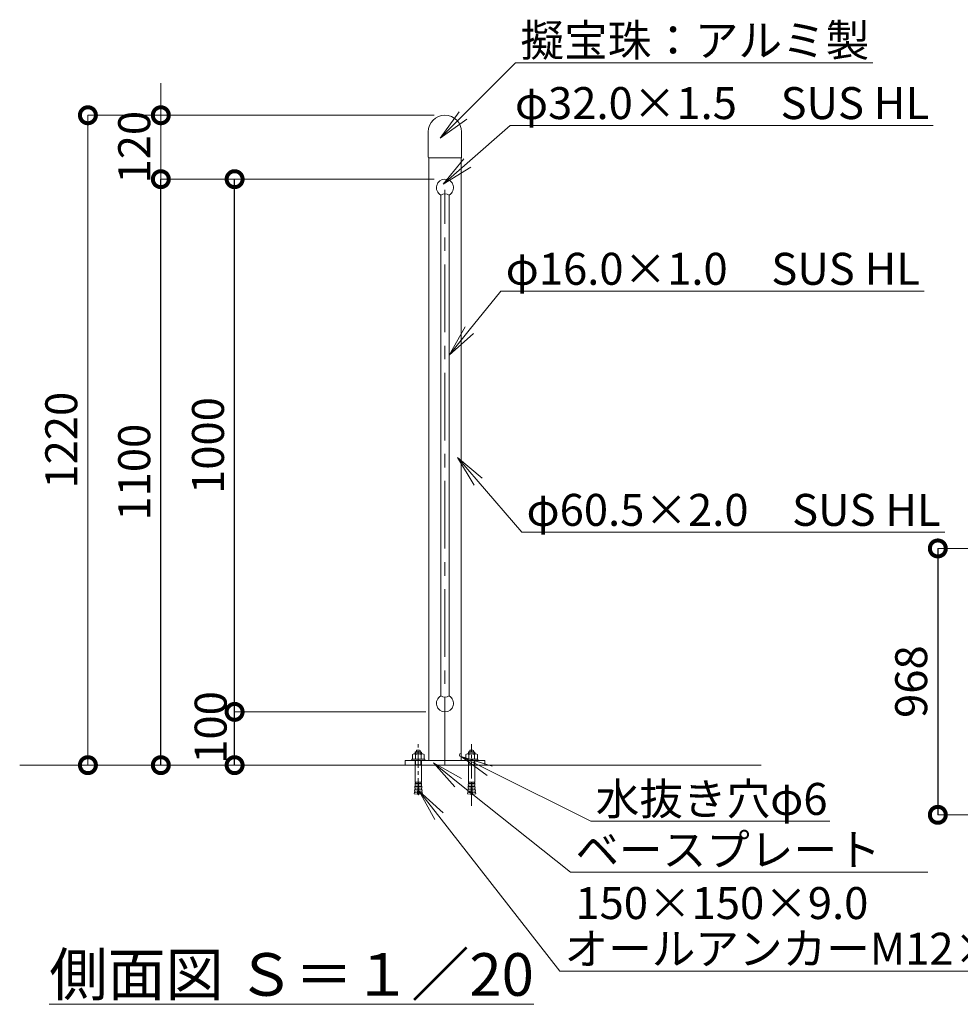
# Model space of a CAD drawing. Extents: x 165 to 8565, y -90 to 5850.
# Drawn here: x 4979 to 6745, y 1341 to 3189 of the extents above; entities that cross this region are included whole.
import ezdxf
from ezdxf import colors
from ezdxf.entities.mleader import LeaderData, LeaderLine
from ezdxf.math import Vec2, Vec3

# ---------------------------------------------------------------- set-up
doc = ezdxf.new("R2010")
doc.units = 0
doc.header["$MEASUREMENT"] = 0
doc.header["$PDMODE"] = 1
doc.linetypes.add('CENTER', pattern=[50.8, 31.75, -6.35, 6.35, -6.35])
doc.layers.get('0').update_dxf_attribs({"linetype": 'CONTINUOUS'})
doc.layers.get('DefPoints').update_dxf_attribs({"linetype": 'CONTINUOUS'})
for name, color, linetype, lineweight in [('FRAM3', 1, 'CONTINUOUS', 50), ('ボルトナット', 7, 'CONTINUOUS', 9), ('基準線', 6, 'CENTER', 18), ('外形線', 7, 'CONTINUOUS', 18), ('寸法線', 3, 'CONTINUOUS', 18), ('文字', 4, 'CONTINUOUS', 18), ('文字引出', 4, 'CONTINUOUS', 18)]:
    doc.layers.add(name, color=color, linetype=linetype, lineweight=lineweight)
doc.styles.get("Standard").update_dxf_attribs({"font": 'TXT.SHX', "bigfont": 'bigfont.shx'})
doc.dimstyles.new('20ベース', dxfattribs={"dimscale": 20, "dimtxt": 3, "dimasz": 3, "dimexe": 0, "dimexo": 1, "dimgap": 1, "dimtad": 3, "dimdec": 1, "dimdsep": 46, "dimtxsty": 'STANDARD', "dimblk1": 'DOTSMALL', "dimblk2": 'DOTSMALL', "dimsah": 1, "dimcen": 0, "dimclrd": 256, "dimclre": 256, "dimclrt": 7, "dimadec": 0, "dimazin": 0, "dimtfac": 1, "dimtdec": 1, "dimtix": 1, "dimtmove": 2, "dimatfit": 3, "dimldrblk": 'DOTSMALL', "dimfxl": 1, "dimtolj": 1, "dimlwd": -1, "dimlwe": -1, "dimarcsym": 0})
doc.dimstyles.new('20ベース-4', dxfattribs={"dimscale": 20, "dimtxt": 3, "dimasz": 3, "dimexe": 0, "dimexo": 1, "dimgap": 1, "dimtad": 3, "dimdec": 1, "dimlfac": 0.2, "dimdsep": 46, "dimtxsty": 'STANDARD', "dimblk1": 'DOTSMALL', "dimblk2": 'DOTSMALL', "dimsah": 1, "dimcen": 0, "dimclrd": 256, "dimclre": 256, "dimclrt": 7, "dimadec": 0, "dimazin": 0, "dimtfac": 1, "dimtdec": 1, "dimtix": 1, "dimtmove": 2, "dimatfit": 3, "dimldrblk": 'DOTSMALL', "dimfxl": 1, "dimtolj": 1, "dimlwd": -1, "dimlwe": -1, "dimarcsym": 0})

# ---------------------------------------------------------------- blocks, each defined once
blk = doc.blocks.new('_OPEN')
at = {"color": 0, "linetype": 'ByBlock'}
for p, q in [((-1, 0.167), (0, 0)), ((0, 0), (-1, -0.167)), ((0, 0), (-1, 0))]:
    blk.add_line(p, q, dxfattribs=at)
blk = doc.blocks.new('_DotSmall')
at = {"layer": 'FRAM3', "color": 0, "const_width": 0.5}
blk.add_lwpolyline([(-0.0625, 0, 1), (0.0625, 0, 1)], format="xyb", close=True, dxfattribs=at)
blk = doc.blocks.new('*D3')
at = {"layer": 'DefPoints', "color": 0, "transparency": 16777216}
for p in [(5382.8, 2889.7), (5777.6, 2889.7), (5761.6, 1889.7)]:
    blk.add_point(p, dxfattribs=at)
at = {"layer": '寸法線', "transparency": 16777216}
for p, q in [((5757.6, 2889.7), (5382.8, 2889.7)), ((5382.8, 1889.7), (5382.8, 2889.7)), ((5741.6, 1889.7), (5382.8, 1889.7))]:
    blk.add_line(p, q, dxfattribs=at)
at = {"layer": '寸法線', "transparency": 16777216, "xscale": 60, "yscale": 60, "zscale": 60}
for p, rotation in [((5382.8, 2889.7), 90), ((5382.8, 1889.7), 270)]:
    blk.add_blockref('_DotSmall', p, dxfattribs=dict(at, rotation=rotation))
at = {"layer": '寸法線', "color": 7, "transparency": 16777216, "insert": (5332.8, 2389.7), "char_height": 60, "attachment_point": 5, "rotation": 90}
blk.add_mtext('\\A1;1000', dxfattribs=at)
blk = doc.blocks.new('*D12')
at = {"layer": 'DefPoints', "color": 0, "transparency": 16777216}
for p in [(5382.8, 2889.7), (5777.6, 2889.7), (5761.6, 1889.7)]:
    blk.add_point(p, dxfattribs=at)
at = {"layer": '寸法線', "transparency": 16777216}
for p, q in [((5757.6, 2889.7), (5382.8, 2889.7)), ((5382.8, 1889.7), (5382.8, 2889.7)), ((5741.6, 1889.7), (5382.8, 1889.7))]:
    blk.add_line(p, q, dxfattribs=at)
at = {"layer": '寸法線', "transparency": 16777216, "xscale": 60, "yscale": 60, "zscale": 60}
for p, rotation in [((5382.8, 2889.7), 90), ((5382.8, 1889.7), 270)]:
    blk.add_blockref('_DotSmall', p, dxfattribs=dict(at, rotation=rotation))
at = {"layer": '寸法線', "color": 7, "transparency": 16777216, "insert": (5332.8, 2389.7), "char_height": 60, "attachment_point": 5, "rotation": 90}
blk.add_mtext('\\A1;1000', dxfattribs=at)
blk = doc.blocks.new('*D13')
at = {"layer": 'DefPoints', "color": 0, "transparency": 16777216}
for p in [(5244.3, 2889.7), (5737.6, 2889.7), (5477.6, 1789.7)]:
    blk.add_point(p, dxfattribs=at)
at = {"layer": '寸法線', "transparency": 16777216}
for p, q in [((5717.6, 2889.7), (5244.3, 2889.7)), ((5457.6, 1789.7), (5244.3, 1789.7))]:
    blk.add_line(p, q, dxfattribs=at)
at = {"layer": '寸法線', "lineweight": -2, "transparency": 16777216}
blk.add_line((5244.3, 1789.7), (5244.3, 2889.7), dxfattribs=at)
at = {"layer": '寸法線', "lineweight": -2, "transparency": 16777216, "xscale": 60, "yscale": 60, "zscale": 60}
for p, rotation in [((5244.3, 2889.7), 90), ((5244.3, 1789.7), 270)]:
    blk.add_blockref('_DotSmall', p, dxfattribs=dict(at, rotation=rotation))
at = {"layer": '寸法線', "color": 7, "transparency": 16777216, "insert": (5194.3, 2339.7), "char_height": 60, "attachment_point": 5, "rotation": 90}
blk.add_mtext('\\A1;1100', dxfattribs=at)
blk = doc.blocks.new('*D14')
at = {"layer": 'DefPoints', "color": 0, "transparency": 16777216}
for p in [(5382.8, 1889.7), (5721.6, 1889.7), (5627.6, 1789.7)]:
    blk.add_point(p, dxfattribs=at)
at = {"layer": '寸法線', "transparency": 16777216}
for p, q in [((5701.6, 1889.7), (5382.8, 1889.7)), ((5382.8, 1789.7), (5382.8, 1889.7)), ((5607.6, 1789.7), (5382.8, 1789.7))]:
    blk.add_line(p, q, dxfattribs=at)
at = {"layer": '寸法線', "transparency": 16777216, "xscale": 60, "yscale": 60, "zscale": 60}
for p, rotation in [((5382.8, 1889.7), 90), ((5382.8, 1789.7), 270)]:
    blk.add_blockref('_DotSmall', p, dxfattribs=dict(at, rotation=rotation))
at = {"layer": '寸法線', "color": 7, "transparency": 16777216, "insert": (5337.8, 1860.5), "char_height": 60, "attachment_point": 5, "rotation": 90}
blk.add_mtext('\\A1;100', dxfattribs=at)
blk = doc.blocks.new('*D39')
at = {"layer": 'DefPoints', "color": 0, "transparency": 16777216}
for p in [(6797.1, 2196.5), (6702.8, 1696.5), (6797.1, 1696.5)]:
    blk.add_point(p, dxfattribs=at)
at = {"layer": '寸法線', "transparency": 16777216}
for p, q in [((6777.1, 2196.5), (6702.8, 2196.5)), ((6777.1, 1696.5), (6702.8, 1696.5))]:
    blk.add_line(p, q, dxfattribs=at)
at = {"layer": '寸法線', "lineweight": -2, "transparency": 16777216}
blk.add_line((6702.8, 2196.5), (6702.8, 1696.5), dxfattribs=at)
at = {"layer": '寸法線', "lineweight": -2, "transparency": 16777216, "xscale": 60, "yscale": 60, "zscale": 60}
for p, rotation in [((6702.8, 2196.5), 90), ((6702.8, 1696.5), 270)]:
    blk.add_blockref('_DotSmall', p, dxfattribs=dict(at, rotation=rotation))
at = {"layer": '寸法線', "color": 7, "transparency": 16777216, "insert": (6652.8, 1946.5), "char_height": 60, "attachment_point": 5, "rotation": 90}
blk.add_mtext('\\A1;968', dxfattribs=at)
blk = doc.blocks.new('*D31')
at = {"layer": 'DefPoints', "color": 0, "transparency": 16777216}
for p in [(5777.5, 3009.7), (5244.3, 2889.7), (5777.6, 2889.7)]:
    blk.add_point(p, dxfattribs=at)
at = {"layer": '寸法線', "transparency": 16777216}
for p, q in [((5244.3, 3009.7), (5244.3, 3069.7)), ((5757.5, 3009.7), (5244.3, 3009.7)), ((5244.3, 3009.7), (5244.3, 2889.7)), ((5757.6, 2889.7), (5244.3, 2889.7)), ((5244.3, 2889.7), (5244.3, 2829.7))]:
    blk.add_line(p, q, dxfattribs=at)
at = {"layer": '寸法線', "transparency": 16777216, "xscale": 60, "yscale": 60, "zscale": 60}
for p, rotation in [((5244.3, 3009.7), 270), ((5244.3, 2889.7), 90)]:
    blk.add_blockref('_DotSmall', p, dxfattribs=dict(at, rotation=rotation))
at = {"layer": '寸法線', "color": 7, "transparency": 16777216, "insert": (5194.3, 2949.7), "char_height": 60, "attachment_point": 5, "rotation": 90}
blk.add_mtext('\\A1;120', dxfattribs=at)
blk = doc.blocks.new('*D32')
at = {"layer": 'DefPoints', "color": 0, "transparency": 16777216}
for p in [(5777.5, 3009.7), (5107.4, 1789.7), (5607.6, 1789.7)]:
    blk.add_point(p, dxfattribs=at)
at = {"layer": '寸法線', "transparency": 16777216}
for p, q in [((5757.5, 3009.7), (5107.4, 3009.7)), ((5107.4, 3009.7), (5107.4, 1789.7)), ((5587.6, 1789.7), (5107.4, 1789.7))]:
    blk.add_line(p, q, dxfattribs=at)
at = {"layer": '寸法線', "transparency": 16777216, "xscale": 60, "yscale": 60, "zscale": 60}
for p, rotation in [((5107.4, 3009.7), 90), ((5107.4, 1789.7), 270)]:
    blk.add_blockref('_DotSmall', p, dxfattribs=dict(at, rotation=rotation))
at = {"layer": '寸法線', "color": 7, "transparency": 16777216, "insert": (5057.4, 2399.7), "char_height": 60, "attachment_point": 5, "rotation": 90}
blk.add_mtext('\\A1;1220', dxfattribs=at)
blk = doc.blocks.new('*D41')
at = {"layer": 'DefPoints', "color": 0, "transparency": 16777216}
for p in [(5382.8, 2889.7), (5777.6, 2889.7), (5761.6, 1889.7)]:
    blk.add_point(p, dxfattribs=at)
at = {"layer": '寸法線', "transparency": 16777216}
for p, q in [((5757.6, 2889.7), (5382.8, 2889.7)), ((5741.6, 1889.7), (5382.8, 1889.7))]:
    blk.add_line(p, q, dxfattribs=at)
at = {"layer": '寸法線', "lineweight": -2, "transparency": 16777216}
blk.add_line((5382.8, 1889.7), (5382.8, 2889.7), dxfattribs=at)
at = {"layer": '寸法線', "lineweight": -2, "transparency": 16777216, "xscale": 60, "yscale": 60, "zscale": 60}
for p, rotation in [((5382.8, 2889.7), 90), ((5382.8, 1889.7), 270)]:
    blk.add_blockref('_DotSmall', p, dxfattribs=dict(at, rotation=rotation))
at = {"layer": '寸法線', "color": 7, "transparency": 16777216, "insert": (5332.8, 2389.7), "char_height": 60, "attachment_point": 5, "rotation": 90}
blk.add_mtext('\\A1;1000', dxfattribs=at)
blk = doc.blocks.new('*D40')
at = {"layer": 'DefPoints', "color": 0, "transparency": 16777216}
for p in [(5382.8, 1889.7), (5721.6, 1889.7), (5627.6, 1789.7)]:
    blk.add_point(p, dxfattribs=at)
at = {"layer": '寸法線', "transparency": 16777216}
for p, q in [((5701.6, 1889.7), (5382.8, 1889.7)), ((5607.6, 1789.7), (5382.8, 1789.7))]:
    blk.add_line(p, q, dxfattribs=at)
at = {"layer": '寸法線', "lineweight": -2, "transparency": 16777216}
blk.add_line((5382.8, 1789.7), (5382.8, 1889.7), dxfattribs=at)
at = {"layer": '寸法線', "lineweight": -2, "transparency": 16777216, "xscale": 60, "yscale": 60, "zscale": 60}
for p, rotation in [((5382.8, 1889.7), 90), ((5382.8, 1789.7), 270)]:
    blk.add_blockref('_DotSmall', p, dxfattribs=dict(at, rotation=rotation))
at = {"layer": '寸法線', "color": 7, "transparency": 16777216, "insert": (5337.8, 1860.5), "char_height": 60, "attachment_point": 5, "rotation": 90}
blk.add_mtext('\\A1;100', dxfattribs=at)

msp = doc.modelspace()

# ---------------------------------------------------------------- linework, layer by layer
at = {"layer": 'ボルトナット'}
for p, q in [((5722.63, 1815.03), (5721.63, 1814.03)), ((5721.63, 1811.03), (5721.63, 1814.03)), ((5733.63, 1814.03), (5721.63, 1814.03)), ((5722.63, 1811.03), (5722.63, 1815.03)), ((5732.63, 1815.03), (5722.63, 1815.03)), ((5724.13, 1817.03), (5725.13, 1818.03)), ((5724.13, 1815.03), (5724.13, 1817.03)), ((5725.13, 1818.03), (5730.13, 1818.03)), ((5731.13, 1817.03), (5730.13, 1818.03)), ((5731.13, 1815.03), (5731.13, 1817.03)), ((5732.63, 1811.03), (5732.63, 1815.03)), ((5732.63, 1815.03), (5733.63, 1814.03)), ((5733.63, 1811.03), (5733.63, 1814.03)), ((5822.63, 1815.03), (5821.63, 1814.03)), ((5821.63, 1811.03), (5821.63, 1814.03)), ((5821.63, 1814.03), (5833.63, 1814.03)), ((5822.63, 1811.03), (5822.63, 1815.03)), ((5822.63, 1815.03), (5832.63, 1815.03)), ((5824.13, 1817.03), (5825.13, 1818.03)), ((5824.13, 1815.03), (5824.13, 1817.03)), ((5830.13, 1818.03), (5825.13, 1818.03)), ((5831.13, 1817.03), (5830.13, 1818.03)), ((5831.13, 1815.03), (5831.13, 1817.03)), ((5832.63, 1811.03), (5832.63, 1815.03)), ((5832.63, 1815.03), (5833.63, 1814.03)), ((5833.63, 1811.03), (5833.63, 1814.03)), ((5715.63, 1798.73), (5715.63, 1801.03)), ((5715.63, 1801.03), (5739.63, 1801.03)), ((5739.63, 1798.73), (5715.63, 1798.73)), ((5716.68, 1801.03), (5716.68, 1809.46)), ((5716.68, 1801.03), (5738.58, 1801.03)), ((5719.4, 1811.03), (5735.85, 1811.03)), ((5721.63, 1757.73), (5721.63, 1798.73)), ((5722.14, 1809.46), (5722.14, 1801.03)), ((5722.63, 1790.03), (5722.63, 1798.73)), ((5732.63, 1790.03), (5732.63, 1798.73)), ((5733.11, 1809.46), (5733.11, 1801.03)), ((5733.63, 1757.73), (5733.63, 1798.73)), ((5738.58, 1801.03), (5738.58, 1809.46)), ((5739.63, 1798.73), (5739.63, 1801.03)), ((5815.63, 1798.73), (5815.63, 1801.03)), ((5839.63, 1801.03), (5815.63, 1801.03)), ((5815.63, 1798.73), (5839.63, 1798.73)), ((5816.68, 1801.03), (5816.68, 1809.46)), ((5838.58, 1801.03), (5816.68, 1801.03)), ((5835.85, 1811.03), (5819.4, 1811.03)), ((5821.63, 1757.73), (5821.63, 1798.73)), ((5822.14, 1809.46), (5822.14, 1801.03)), ((5822.63, 1790.03), (5822.63, 1798.73)), ((5832.63, 1790.03), (5832.63, 1798.73)), ((5833.11, 1809.46), (5833.11, 1801.03)), ((5833.63, 1757.73), (5833.63, 1798.73)), ((5838.58, 1801.03), (5838.58, 1809.46)), ((5839.63, 1798.73), (5839.63, 1801.03)), ((5733.63, 1790.03), (5721.63, 1790.03)), ((5821.63, 1790.03), (5833.63, 1790.03)), ((5721.63, 1757.73), (5727.37, 1757.73)), ((5722.11, 1757.23), (5721.64, 1757.73)), ((5722.07, 1755.82), (5722.11, 1757.23)), ((5727.3, 1755.15), (5727.38, 1758.03)), ((5727.38, 1758.03), (5727.88, 1758.03)), ((5727.95, 1755.15), (5727.88, 1758.03)), ((5733.63, 1757.73), (5727.88, 1757.73)), ((5733.14, 1757.23), (5733.61, 1757.73)), ((5733.18, 1755.82), (5733.14, 1757.23)), ((5821.63, 1757.73), (5827.37, 1757.73)), ((5822.11, 1757.23), (5821.64, 1757.73)), ((5822.07, 1755.82), (5822.11, 1757.23)), ((5827.3, 1755.15), (5827.38, 1758.03)), ((5827.88, 1758.03), (5827.38, 1758.03)), ((5827.95, 1755.15), (5827.88, 1758.03)), ((5833.63, 1757.73), (5827.88, 1757.73)), ((5833.14, 1757.23), (5833.61, 1757.73)), ((5833.18, 1755.82), (5833.14, 1757.23)), ((5720.29, 1738.58), (5719.93, 1735.8)), ((5720.84, 1739.01), (5720.29, 1738.58)), ((5725.99, 1737.89), (5720.29, 1738.58)), ((5720.87, 1744.15), (5720.6, 1741.36)), ((5726.31, 1740.76), (5720.6, 1741.36)), ((5721.04, 1740.81), (5720.6, 1741.36)), ((5720.84, 1739.01), (5721.04, 1740.81)), ((5726.59, 1743.63), (5720.87, 1744.15)), ((5721.41, 1744.6), (5720.88, 1744.15)), ((5721.3, 1749.74), (5721.11, 1746.94)), ((5721.56, 1746.4), (5721.11, 1746.94)), ((5726.83, 1746.51), (5721.11, 1746.94)), ((5721.82, 1750.2), (5721.3, 1749.74)), ((5727.03, 1749.38), (5721.3, 1749.74)), ((5721.41, 1744.6), (5721.56, 1746.4)), ((5721.56, 1755.33), (5721.45, 1752.53)), ((5721.92, 1752.01), (5721.45, 1752.53)), ((5727.19, 1752.26), (5721.45, 1752.53)), ((5727.3, 1755.15), (5721.56, 1755.33)), ((5722.07, 1755.82), (5721.57, 1755.33)), ((5721.82, 1750.2), (5721.92, 1752.01)), ((5725.63, 1735.03), (5725.99, 1737.89)), ((5725.99, 1737.89), (5726.31, 1740.76)), ((5726.31, 1740.76), (5726.59, 1743.63)), ((5726.59, 1743.63), (5726.83, 1746.51)), ((5726.83, 1746.51), (5727.03, 1749.38)), ((5727.03, 1749.38), (5727.19, 1752.26)), ((5727.19, 1752.26), (5727.3, 1755.15)), ((5727.95, 1755.15), (5733.69, 1755.33)), ((5728.06, 1752.26), (5727.95, 1755.15)), ((5728.06, 1752.26), (5733.8, 1752.53)), ((5728.22, 1749.38), (5728.06, 1752.26)), ((5728.22, 1749.38), (5733.95, 1749.74)), ((5728.42, 1746.51), (5728.22, 1749.38)), ((5728.42, 1746.51), (5734.15, 1746.94)), ((5728.66, 1743.63), (5728.42, 1746.51)), ((5728.66, 1743.63), (5734.38, 1744.15)), ((5728.94, 1740.76), (5728.66, 1743.63)), ((5728.94, 1740.76), (5734.65, 1741.36)), ((5729.26, 1737.89), (5728.94, 1740.76)), ((5729.26, 1737.89), (5734.96, 1738.58)), ((5729.63, 1735.03), (5729.26, 1737.89)), ((5733.18, 1755.82), (5733.69, 1755.33)), ((5733.33, 1752.01), (5733.8, 1752.53)), ((5733.43, 1750.2), (5733.33, 1752.01)), ((5733.43, 1750.2), (5733.95, 1749.74)), ((5733.69, 1755.33), (5733.8, 1752.53)), ((5733.69, 1746.4), (5734.14, 1746.94)), ((5733.84, 1744.6), (5733.69, 1746.4)), ((5733.84, 1744.6), (5734.37, 1744.15)), ((5733.95, 1749.74), (5734.15, 1746.94)), ((5734.21, 1740.81), (5734.65, 1741.36)), ((5734.41, 1739.01), (5734.21, 1740.81)), ((5734.38, 1744.15), (5734.65, 1741.36)), ((5734.41, 1739.01), (5734.96, 1738.58)), ((5734.96, 1738.58), (5735.32, 1735.8)), ((5820.29, 1738.58), (5819.93, 1735.8)), ((5820.84, 1739.01), (5820.29, 1738.58)), ((5825.99, 1737.89), (5820.29, 1738.58)), ((5820.87, 1744.15), (5820.6, 1741.36)), ((5826.31, 1740.76), (5820.6, 1741.36)), ((5821.04, 1740.81), (5820.6, 1741.36)), ((5820.84, 1739.01), (5821.04, 1740.81)), ((5826.59, 1743.63), (5820.87, 1744.15)), ((5821.41, 1744.6), (5820.88, 1744.15)), ((5821.3, 1749.74), (5821.11, 1746.94)), ((5826.83, 1746.51), (5821.11, 1746.94)), ((5821.56, 1746.4), (5821.11, 1746.94)), ((5821.82, 1750.2), (5821.3, 1749.74)), ((5827.03, 1749.38), (5821.3, 1749.74)), ((5821.41, 1744.6), (5821.56, 1746.4)), ((5821.56, 1755.33), (5821.45, 1752.53)), ((5827.19, 1752.26), (5821.45, 1752.53)), ((5821.92, 1752.01), (5821.45, 1752.53)), ((5827.3, 1755.15), (5821.56, 1755.33)), ((5822.07, 1755.82), (5821.57, 1755.33)), ((5821.82, 1750.2), (5821.92, 1752.01)), ((5825.63, 1735.03), (5825.99, 1737.89)), ((5825.99, 1737.89), (5826.31, 1740.76)), ((5826.31, 1740.76), (5826.59, 1743.63)), ((5826.59, 1743.63), (5826.83, 1746.51)), ((5826.83, 1746.51), (5827.03, 1749.38)), ((5827.03, 1749.38), (5827.19, 1752.26)), ((5827.19, 1752.26), (5827.3, 1755.15)), ((5827.95, 1755.15), (5833.69, 1755.33)), ((5828.06, 1752.26), (5827.95, 1755.15)), ((5828.06, 1752.26), (5833.8, 1752.53)), ((5828.22, 1749.38), (5828.06, 1752.26)), ((5828.22, 1749.38), (5833.95, 1749.74)), ((5828.42, 1746.51), (5828.22, 1749.38)), ((5828.42, 1746.51), (5834.15, 1746.94)), ((5828.66, 1743.63), (5828.42, 1746.51)), ((5828.66, 1743.63), (5834.38, 1744.15)), ((5828.94, 1740.76), (5828.66, 1743.63)), ((5828.94, 1740.76), (5834.65, 1741.36)), ((5829.26, 1737.89), (5828.94, 1740.76)), ((5829.26, 1737.89), (5834.96, 1738.58)), ((5829.63, 1735.03), (5829.26, 1737.89)), ((5833.18, 1755.82), (5833.69, 1755.33)), ((5833.33, 1752.01), (5833.8, 1752.53)), ((5833.43, 1750.2), (5833.33, 1752.01)), ((5833.43, 1750.2), (5833.95, 1749.74)), ((5833.69, 1755.33), (5833.8, 1752.53)), ((5833.69, 1746.4), (5834.14, 1746.94)), ((5833.84, 1744.6), (5833.69, 1746.4)), ((5833.84, 1744.6), (5834.37, 1744.15)), ((5833.95, 1749.74), (5834.15, 1746.94)), ((5834.21, 1740.81), (5834.65, 1741.36)), ((5834.41, 1739.01), (5834.21, 1740.81)), ((5834.38, 1744.15), (5834.65, 1741.36)), ((5834.41, 1739.01), (5834.96, 1738.58)), ((5834.96, 1738.58), (5835.32, 1735.8)), ((5725.63, 1735.03), (5719.93, 1735.8)), ((5729.63, 1735.03), (5735.32, 1735.8)), ((5825.63, 1735.03), (5819.93, 1735.8)), ((5829.63, 1735.03), (5835.32, 1735.8))]:
    msp.add_line(p, q, dxfattribs=at)
for centre, radius, start, end in [((5719.41, 1807.87), 3.16, 30.17813, 149.82187), ((5727.63, 1800.68), 10.35, 58.01474, 121.98526), ((5735.84, 1807.87), 3.16, 30.17813, 149.82187), ((5819.41, 1807.87), 3.16, 30.17813, 149.82187), ((5827.63, 1800.68), 10.35, 58.01474, 121.98526), ((5835.84, 1807.87), 3.16, 30.17813, 149.82187), ((5739.16, 1739.75), 13.3, 188.02013, 205.72035), ((5716.09, 1739.75), 13.3, 334.27965, 351.97987), ((5839.16, 1739.75), 13.3, 188.02013, 205.72035), ((5816.09, 1739.75), 13.3, 334.27965, 351.97987), ((5727.63, 1734.2), 0.5, 205.72035, 334.27965), ((5827.63, 1734.2), 0.5, 205.72035, 334.27965)]:
    msp.add_arc(centre, radius, start, end, dxfattribs=at)
at = {"layer": '基準線', "ltscale": 4}
msp.add_line((5777.63, 1789.73), (5777.63, 2869.94), dxfattribs=at)
at = {"layer": '基準線'}
for p, q in [((5727.63, 1733.7), (5727.63, 1829.01)), ((5827.63, 1713.66), (5827.63, 1829.01))]:
    msp.add_line(p, q, dxfattribs=at)
at = {"layer": '外形線'}
for p, q in [((5746.28, 2978.48), (5746.28, 2930.73)), ((5808.78, 2930.73), (5808.78, 2978.48)), ((5747.28, 2929.73), (5807.78, 2929.73)), ((5747.48, 2929.73), (5747.38, 1798.73)), ((5807.98, 2929.73), (5807.88, 1798.73)), ((5852.63, 1798.73), (5702.63, 1798.73)), ((5702.63, 1798.73), (5702.63, 1789.73)), ((5852.63, 1789.73), (5852.63, 1798.73)), ((4979.36, 1789.73), (5747.38, 1789.73)), ((5702.63, 1789.73), (5852.63, 1789.73)), ((5807.88, 1789.73), (6371.14, 1789.73))]:
    msp.add_line(p, q, dxfattribs=at)
at = {"layer": '外形線', "ltscale": 0.1}
for p, q in [((5769.63, 1919.59), (5769.63, 2859.87)), ((5785.63, 1919.59), (5785.63, 2859.87))]:
    msp.add_line(p, q, dxfattribs=at)
at = {"layer": '外形線'}
for centre, radius, start, end in [((5777.53, 2978.48), 31.25, 0, 180), ((5747.28, 2930.73), 1, 180, 270), ((5807.78, 2930.73), 1, 270, 0), ((5777.63, 2844.87), 17, 61.92751, 118.07249), ((5777.63, 1934.59), 17, 241.92751, 298.07249)]:
    msp.add_arc(centre, radius, start, end, dxfattribs=at)
at = {"layer": '外形線', "ltscale": 0.05}
for centre, start, end in [((5777.63, 2873.73), 300, 240), ((5777.63, 1905.73), 120, 60)]:
    msp.add_arc(centre, 16, start, end, dxfattribs=at)
at = {"layer": '外形線', "color": 0}
msp.add_arc((5807.88, 1808.73), 3, 90, 270, dxfattribs=at)

# ---------------------------------------------------------------- texts
at = {"layer": '文字', "insert": (5489.77, 1396.8), "char_height": 80, "attachment_point": 5}
msp.add_mtext('{\\L側面図 Ｓ＝１／20}', dxfattribs=at)

# ---------------------------------------------------------------- dimensions: what is measured, and where the dimension line sits
at = {"layer": '寸法線'}
for base, p1, p2, picture, middle in [((5244.27, 2889.73), (5777.53, 3009.73), (5777.63, 2889.73), '*D31', (5194.27, 2949.73)), ((5107.4, 1789.73), (5777.53, 3009.73), (5607.63, 1789.73), '*D32', (5057.4, 2399.73)), ((5382.8, 2889.73), (5761.63, 1889.73), (5777.63, 2889.73), '*D3', (5332.8, 2389.73)), ((5382.8, 2889.73), (5761.63, 1889.73), (5777.63, 2889.73), '*D12', (5332.8, 2389.73))]:
    dim = msp.add_linear_dim(base=base, p1=p1, p2=p2, angle=90, dimstyle='20ベース', dxfattribs=at)
    dim.commit()
    dim.dimension.update_dxf_attribs({"geometry": picture, "text_midpoint": middle})
for base, p1, p2, picture, middle in [((5244.27, 2889.73), (5477.63, 1789.73), (5737.63, 2889.73), '*D13', (5194.27, 2339.73)), ((5382.8, 2889.73), (5761.63, 1889.73), (5777.63, 2889.73), '*D41', (5332.8, 2389.73))]:
    dim = msp.add_linear_dim(base=base, p1=p1, p2=p2, angle=90, dimstyle='20ベース', override={"dimlwd": -2}, dxfattribs=at)
    dim.commit()
    dim.dimension.update_dxf_attribs({"geometry": picture, "text_midpoint": middle})
dim = msp.add_linear_dim(base=(6702.79, 1696.5), p1=(6797.15, 2196.5), p2=(6797.15, 1696.5), angle=90, text='968', dimstyle='20ベース-4', override={"dimlwd": -2}, dxfattribs=at)
dim.commit()
dim.dimension.update_dxf_attribs({"geometry": '*D39', "text_midpoint": (6652.79, 1946.5)})
dim = msp.add_linear_dim(base=(5382.8, 1889.73), p1=(5627.63, 1789.73), p2=(5721.63, 1889.73), angle=90, dimstyle='20ベース', dxfattribs=at)
dim.commit()
dim.dimension.update_dxf_attribs({"geometry": '*D14', "text_midpoint": (5337.8, 1860.5), "dimtype": 160})
dim = msp.add_linear_dim(base=(5382.8, 1889.73), p1=(5627.63, 1789.73), p2=(5721.63, 1889.73), angle=90, dimstyle='20ベース', override={"dimlwd": -2}, dxfattribs=at)
dim.commit()
dim.dimension.update_dxf_attribs({"geometry": '*D40', "text_midpoint": (5337.8, 1860.5), "dimtype": 160})

# ---------------------------------------------------------------- leaders
at = {"layer": '文字引出'}
ml = msp.add_multileader_mtext('Standard', dxfattribs=at)
ml.set_content('擬宝珠：アルミ製', color=7, style='STANDARD')
ml.set_leader_properties(color=256, linetype='BYLAYER', lineweight=-1)
ml.set_arrow_properties(name='OPEN')
ml.build(insert=Vec2(0, 0))
ml.multileader.update_dxf_attribs({"text_left_attachment_type": 6, "text_right_attachment_type": 6, "dogleg_length": 0.36, "arrow_head_size": 60, "scale": 20})
ctx = ml.context
ctx.base_point, ctx.scale, ctx.char_height, ctx.arrow_head_size, ctx.landing_gap_size, ctx.plane_origin = Vec3(5917.53, 3108.3), 20, 60, 60, 1.8, Vec3(5559.24, 2581.13)
ctx.left_attachment, ctx.right_attachment = 6, 6
notes = []
notes.append((ctx, [(0, (1, 1, 0), (5910.33, 3108.3), (1, 0), 7.2, [(0, [(5768.89, 2966.86)], 0, [])])]))
ctx.mtext.insert, ctx.mtext.flow_direction = Vec3(5919.33, 3180.3), 5
ml = msp.add_multileader_mtext('Standard', dxfattribs=at)
ml.set_content('φ32.0×1.5\u3000SUS HL', color=7, style='STANDARD')
ml.set_leader_properties(color=256, linetype='BYLAYER', lineweight=-1)
ml.set_arrow_properties(name='OPEN')
ml.build(insert=Vec2(0, 0))
ml.multileader.update_dxf_attribs({"text_left_attachment_type": 6, "text_right_attachment_type": 6, "dogleg_length": 0.36, "arrow_head_size": 60, "scale": 20})
ctx = ml.context
ctx.base_point, ctx.scale, ctx.char_height, ctx.arrow_head_size, ctx.landing_gap_size, ctx.plane_origin = Vec3(5907.17, 2990.48), 20, 60, 60, 1.8, Vec3(5460.73, 2232.73)
ctx.left_attachment, ctx.right_attachment = 6, 6
notes.append((ctx, [(0, (1, 1, 0), (5899.97, 2990.48), (1, 0), 7.2, [(0, [(5774.25, 2880.53)], 0, [])])]))
ctx.mtext.insert, ctx.mtext.flow_direction = Vec3(5908.97, 3062.48), 5
ml = msp.add_multileader_mtext('Standard', dxfattribs=at)
ml.set_content('φ16.0×1.0\u3000SUS HL', color=7, style='STANDARD')
ml.set_leader_properties(color=256, linetype='BYLAYER', lineweight=-1)
ml.set_arrow_properties(name='OPEN')
ml.build(insert=Vec2(0, 0))
ml.multileader.update_dxf_attribs({"text_left_attachment_type": 6, "text_right_attachment_type": 6, "dogleg_length": 0.36, "arrow_head_size": 60, "scale": 20})
ctx = ml.context
ctx.base_point, ctx.scale, ctx.char_height, ctx.arrow_head_size, ctx.landing_gap_size, ctx.plane_origin = Vec3(5889.83, 2679.44), 20, 60, 60, 1.8, Vec3(5443.49, 1905.69)
ctx.left_attachment, ctx.right_attachment = 6, 6
notes.append((ctx, [(0, (1, 1, 0), (5882.63, 2679.44), (1, 0), 7.2, [(0, [(5785.63, 2559.31)], 0, [])])]))
ctx.mtext.insert, ctx.mtext.flow_direction = Vec3(5891.63, 2751.44), 5
ml = msp.add_multileader_mtext('Standard', dxfattribs=at)
ml.set_content('φ60.5×2.0\u3000SUS HL', color=7, style='STANDARD')
ml.set_leader_properties(color=256, linetype='BYLAYER', lineweight=-1)
ml.set_arrow_properties(name='OPEN')
ml.build(insert=Vec2(0, 0))
ml.multileader.update_dxf_attribs({"text_left_attachment_type": 6, "text_right_attachment_type": 6, "dogleg_length": 0.36, "arrow_head_size": 60, "scale": 20})
ctx = ml.context
ctx.base_point, ctx.scale, ctx.char_height, ctx.arrow_head_size, ctx.landing_gap_size, ctx.plane_origin = Vec3(5928.89, 2226.92), 20, 60, 60, 1.8, Vec3(5482.56, 1595.6)
ctx.left_attachment, ctx.right_attachment = 6, 6
notes.append((ctx, [(0, (1, 1, 0), (5921.69, 2226.92), (1, 0), 7.2, [(0, [(5801.03, 2367.41)], 0, [])])]))
ctx.mtext.insert, ctx.mtext.flow_direction = Vec3(5930.69, 2298.92), 5
ml = msp.add_multileader_mtext('Standard', dxfattribs=at)
ml.set_content('ベースプレート\u3000\\P150×150×9.0', color=7, style='STANDARD')
ml.set_leader_properties(color=256, linetype='BYLAYER', lineweight=-1)
ml.set_arrow_properties(name='OPEN')
ml.build(insert=Vec2(0, 0))
ml.multileader.update_dxf_attribs({"text_left_attachment_type": 6, "text_right_attachment_type": 6, "dogleg_length": 0.36, "arrow_head_size": 60, "scale": 20})
ctx = ml.context
ctx.base_point, ctx.scale, ctx.char_height, ctx.arrow_head_size, ctx.landing_gap_size, ctx.plane_origin = Vec3(6020.7, 1588.79), 20, 60, 60, 1.8, Vec3(5597.1, 682.36)
ctx.left_attachment, ctx.right_attachment = 6, 6
notes.append((ctx, [(0, (1, 1, 0), (6013.5, 1588.79), (1, 0), 7.2, [(0, [(5755.81, 1794.25)], 0, [])])]))
ctx.mtext.insert, ctx.mtext.flow_direction = Vec3(6022.5, 1660.79), 5
ml = msp.add_multileader_mtext('Standard', dxfattribs=at)
ml.set_content('水抜き穴φ6', color=7, style='STANDARD')
ml.set_leader_properties(color=256, linetype='BYLAYER', lineweight=-1)
ml.set_arrow_properties(name='OPEN')
ml.build(insert=Vec2(0, 0))
ml.multileader.update_dxf_attribs({"text_left_attachment_type": 6, "text_right_attachment_type": 6, "dogleg_length": 0.36, "arrow_head_size": 60, "scale": 20})
ctx = ml.context
ctx.base_point, ctx.scale, ctx.char_height, ctx.arrow_head_size, ctx.landing_gap_size, ctx.plane_origin = Vec3(6058.89, 1684.31), 20, 60, 60, 1.8, Vec3(5560.15, 857.29)
ctx.left_attachment, ctx.right_attachment = 6, 6
notes.append((ctx, [(0, (1, 1, 0), (6051.69, 1684.31), (1, 0), 7.2, [(0, [(5807.88, 1805.86)], 0, [])])]))
ctx.mtext.insert, ctx.mtext.flow_direction = Vec3(6060.69, 1756.31), 5
ml = msp.add_multileader_mtext('Standard', dxfattribs=at)
ml.set_content('オールアンカーM12×80', color=7, style='STANDARD')
ml.set_leader_properties(color=256, linetype='BYLAYER', lineweight=-1)
ml.set_arrow_properties(name='OPEN')
ml.build(insert=Vec2(0, 0))
ml.multileader.update_dxf_attribs({"text_left_attachment_type": 6, "text_right_attachment_type": 6, "dogleg_length": 0.36, "arrow_head_size": 60, "scale": 20})
ctx = ml.context
ctx.base_point, ctx.scale, ctx.char_height, ctx.arrow_head_size, ctx.landing_gap_size, ctx.plane_origin = Vec3(6000.25, 1403.18), 20, 60, 60, 1.8, Vec3(5597.1, 560.35)
ctx.left_attachment, ctx.right_attachment = 6, 6
notes.append((ctx, [(0, (1, 1, 0), (5993.05, 1403.18), (1, 0), 7.2, [(0, [(5729.37, 1741.19)], 0, [])])]))
ctx.mtext.insert, ctx.mtext.flow_direction = Vec3(6002.05, 1475.18), 5
for ctx, leaders in notes:
    for number, flags, end, landing, length, lines in leaders:
        leader = LeaderData()
        leader.index, (leader.has_last_leader_line, leader.has_dogleg_vector, leader.attachment_direction) = number, flags
        leader.last_leader_point, leader.dogleg_vector, leader.dogleg_length = Vec3(end), Vec3(landing), length
        for number, points, colour, breaks in lines:
            line = LeaderLine()
            line.index, line.vertices, line.color, line.breaks = number, Vec3.list(points), colors.encode_raw_color(colour), breaks
            leader.lines.append(line)
        ctx.leaders.append(leader)

doc.saveas('drawing.dxf')
